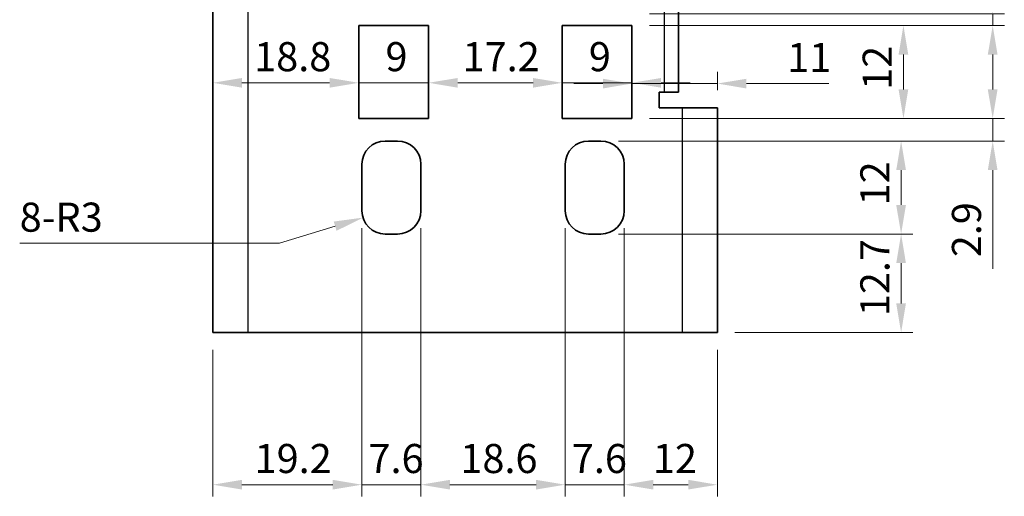
# Model space of a CAD drawing. Units: millimetres. Extents: x 14 to 2195, y 0 to 429.
# Drawn here: x 1285 to 1411, y 153 to 214 of the extents above; entities that cross this region are included whole.
import ezdxf

# ---------------------------------------------------------------- set-up
doc = ezdxf.new("R2010")
doc.units = ezdxf.units.MM
doc.layers.get('Defpoints').update_dxf_attribs({"lineweight": 25})
for name, color, linetype, lineweight in [('Dimension (ISO)', 7, 'Continuous', 18), ('Visible (ISO)', 7, 'Continuous', 35), ('Visible Narrow (ISO)', 7, 'Continuous', 25)]:
    doc.layers.add(name, color=color, linetype=linetype, lineweight=lineweight)
doc.styles.add('Note Text (TK)', font='MS PGothic.ttf')
doc.dimstyles.new('Default - Method 1b (TK)', dxfattribs={"dimtxt": 2.5, "dimasz": 2.5, "dimexe": 1, "dimexo": 1.5, "dimgap": 1, "dimtad": 1, "dimtoh": 1, "dimrnd": 1e-08, "dimdsep": 46, "dimtxsty": 'Note Text (TK)', "dimcen": 0.09, "dimdle": 5, "dimclrd": 100, "dimclre": 100, "dimclrt": 7, "dimadec": 1, "dimazin": 1, "dimtfac": 1, "dimtmove": 0, "dimatfit": 3, "dimfxl": 1, "dimtolj": 1, "dimlwd": -1, "dimlwe": -1, "dimarcsym": 0})

# ---------------------------------------------------------------- blocks, each defined once
blk = doc.blocks.new('*D42')
at = {"layer": 'Defpoints', "color": 0, "transparency": 16777216}
for p in [(1363.48, 213.51), (1363.48, 201.51), (1398.46, 201.51)]:
    blk.add_point(p, dxfattribs=at)
at = {"layer": 'Dimension (ISO)', "color": 100, "transparency": 16777216}
for p, q in [((1365.73, 213.51), (1399.96, 213.51)), ((1398.46, 209.76), (1398.46, 205.26)), ((1365.73, 201.51), (1399.96, 201.51))]:
    blk.add_line(p, q, dxfattribs=at)
for points in [[(1397.83, 209.76), (1399.08, 209.76), (1398.46, 213.51)], [(1397.83, 205.26), (1399.08, 205.26), (1398.46, 201.51)]]:
    blk.add_solid(points, dxfattribs=at)
at = {"layer": 'Dimension (ISO)', "color": 7, "transparency": 16777216, "insert": (1395.08, 205.21), "char_height": 3.75, "attachment_point": 4, "rotation": 90, "style": 'Note Text (TK)'}
blk.add_mtext('\\A1;12', dxfattribs=at)
blk = doc.blocks.new('*D43')
at = {"layer": 'Defpoints', "color": 0, "transparency": 16777216}
for p in [(1363.48, 215.01), (1363.48, 213.51), (1409.96, 213.51)]:
    blk.add_point(p, dxfattribs=at)
at = {"layer": 'Dimension (ISO)', "color": 100, "transparency": 16777216}
for p, q in [((1409.96, 218.76), (1409.96, 231.22)), ((1365.73, 215.01), (1411.46, 215.01)), ((1409.96, 213.51), (1409.96, 215.01)), ((1365.73, 213.51), (1411.46, 213.51)), ((1409.96, 209.76), (1409.96, 206.01))]:
    blk.add_line(p, q, dxfattribs=at)
for points in [[(1409.33, 218.76), (1410.58, 218.76), (1409.96, 215.01)], [(1409.33, 209.76), (1410.58, 209.76), (1409.96, 213.51)]]:
    blk.add_solid(points, dxfattribs=at)
at = {"layer": 'Dimension (ISO)', "color": 7, "transparency": 16777216, "insert": (1406.58, 224.01), "char_height": 3.75, "attachment_point": 4, "rotation": 90, "style": 'Note Text (TK)'}
blk.add_mtext('\\A1;1.5', dxfattribs=at)
blk = doc.blocks.new('*D45')
at = {"layer": 'Defpoints', "color": 0, "transparency": 16777216}
for p in [(1363.48, 207.62), (1363.48, 206.02), (1374.48, 202.91)]:
    blk.add_point(p, dxfattribs=at)
at = {"layer": 'Dimension (ISO)', "color": 100, "transparency": 16777216}
for p, q in [((1374.48, 205.16), (1374.48, 207.52)), ((1359.73, 206.02), (1355.98, 206.02)), ((1363.48, 206.02), (1374.48, 206.02)), ((1378.23, 206.02), (1388.84, 206.02))]:
    blk.add_line(p, q, dxfattribs=at)
for points in [[(1359.73, 206.64), (1359.73, 205.39), (1363.48, 206.02)], [(1378.23, 206.64), (1378.23, 205.39), (1374.48, 206.02)]]:
    blk.add_solid(points, dxfattribs=at)
at = {"layer": 'Dimension (ISO)', "color": 7, "transparency": 16777216, "insert": (1383.48, 209.39), "char_height": 3.75, "attachment_point": 4, "style": 'Note Text (TK)'}
blk.add_mtext('\\A1;11', dxfattribs=at)
blk = doc.blocks.new('*D46')
at = {"layer": 'Defpoints', "color": 0, "transparency": 16777216}
for p in [(1354.48, 206.12), (1354.48, 201.51), (1363.48, 201.51)]:
    blk.add_point(p, dxfattribs=at)
at = {"layer": 'Dimension (ISO)', "color": 100, "transparency": 16777216}
for p, q in [((1354.48, 203.76), (1354.48, 207.62)), ((1363.48, 203.76), (1363.48, 207.62)), ((1350.73, 206.12), (1346.98, 206.12)), ((1363.48, 206.12), (1354.48, 206.12)), ((1367.23, 206.12), (1370.98, 206.12))]:
    blk.add_line(p, q, dxfattribs=at)
for points in [[(1350.73, 206.74), (1350.73, 205.49), (1354.48, 206.12)], [(1367.23, 206.74), (1367.23, 205.49), (1363.48, 206.12)]]:
    blk.add_solid(points, dxfattribs=at)
at = {"layer": 'Dimension (ISO)', "color": 7, "transparency": 16777216, "insert": (1357.92, 209.49), "char_height": 3.75, "attachment_point": 4, "style": 'Note Text (TK)'}
blk.add_mtext('\\A1;9', dxfattribs=at)
blk = doc.blocks.new('*D47')
at = {"layer": 'Defpoints', "color": 0, "transparency": 16777216}
for p in [(1337.28, 206.12), (1337.28, 201.51), (1354.48, 201.51)]:
    blk.add_point(p, dxfattribs=at)
at = {"layer": 'Dimension (ISO)', "color": 100, "transparency": 16777216}
blk.add_line((1350.73, 206.12), (1341.03, 206.12), dxfattribs=at)
for points in [[(1341.03, 206.74), (1341.03, 205.49), (1337.28, 206.12)], [(1350.73, 206.74), (1350.73, 205.49), (1354.48, 206.12)]]:
    blk.add_solid(points, dxfattribs=at)
at = {"layer": 'Dimension (ISO)', "color": 7, "transparency": 16777216, "insert": (1341.66, 209.49), "char_height": 3.75, "attachment_point": 4, "style": 'Note Text (TK)'}
blk.add_mtext('\\A1;17.2', dxfattribs=at)
blk = doc.blocks.new('*D48')
at = {"layer": 'Defpoints', "color": 0, "transparency": 16777216}
for p in [(1328.28, 206.12), (1328.28, 201.51), (1337.28, 201.51)]:
    blk.add_point(p, dxfattribs=at)
at = {"layer": 'Dimension (ISO)', "color": 100, "transparency": 16777216}
for p, q in [((1328.28, 203.76), (1328.28, 207.62)), ((1337.28, 203.76), (1337.28, 207.62)), ((1324.53, 206.12), (1320.78, 206.12)), ((1337.28, 206.12), (1328.28, 206.12)), ((1341.03, 206.12), (1344.78, 206.12))]:
    blk.add_line(p, q, dxfattribs=at)
for points in [[(1324.53, 206.74), (1324.53, 205.49), (1328.28, 206.12)], [(1341.03, 206.74), (1341.03, 205.49), (1337.28, 206.12)]]:
    blk.add_solid(points, dxfattribs=at)
at = {"layer": 'Dimension (ISO)', "color": 7, "transparency": 16777216, "insert": (1331.72, 209.49), "char_height": 3.75, "attachment_point": 4, "style": 'Note Text (TK)'}
blk.add_mtext('\\A1;9', dxfattribs=at)
blk = doc.blocks.new('*D49')
at = {"layer": 'Defpoints', "color": 0, "transparency": 16777216}
for p in [(1309.48, 206.12), (1309.48, 206.02), (1328.28, 206.12)]:
    blk.add_point(p, dxfattribs=at)
at = {"layer": 'Dimension (ISO)', "color": 100, "transparency": 16777216}
blk.add_line((1324.53, 206.12), (1313.23, 206.12), dxfattribs=at)
for points in [[(1313.23, 206.74), (1313.23, 205.49), (1309.48, 206.12)], [(1324.53, 206.74), (1324.53, 205.49), (1328.28, 206.12)]]:
    blk.add_solid(points, dxfattribs=at)
at = {"layer": 'Dimension (ISO)', "color": 7, "transparency": 16777216, "insert": (1314.8, 209.49), "char_height": 3.75, "attachment_point": 4, "style": 'Note Text (TK)'}
blk.add_mtext('\\A1;18.8', dxfattribs=at)
blk = doc.blocks.new('*D79')
at = {"layer": 'Defpoints', "color": 0, "transparency": 16777216}
for p in [(1359.48, 186.61), (1398.16, 186.61), (1374.48, 173.91)]:
    blk.add_point(p, dxfattribs=at)
at = {"layer": 'Dimension (ISO)', "color": 100, "transparency": 16777216}
for p, q in [((1361.73, 186.61), (1399.66, 186.61)), ((1398.16, 177.66), (1398.16, 182.86)), ((1376.73, 173.91), (1399.66, 173.91))]:
    blk.add_line(p, q, dxfattribs=at)
for points in [[(1397.53, 182.86), (1398.78, 182.86), (1398.16, 186.61)], [(1397.53, 177.66), (1398.78, 177.66), (1398.16, 173.91)]]:
    blk.add_solid(points, dxfattribs=at)
at = {"layer": 'Dimension (ISO)', "color": 7, "transparency": 16777216, "insert": (1394.78, 176.02), "char_height": 3.75, "attachment_point": 4, "rotation": 90, "style": 'Note Text (TK)'}
blk.add_mtext('\\A1;12.7', dxfattribs=at)
blk = doc.blocks.new('*D80')
at = {"layer": 'Defpoints', "color": 0, "transparency": 16777216}
for p in [(1359.48, 198.61), (1398.16, 198.61), (1359.48, 186.61)]:
    blk.add_point(p, dxfattribs=at)
at = {"layer": 'Dimension (ISO)', "color": 100, "transparency": 16777216}
for p, q in [((1361.73, 198.61), (1399.66, 198.61)), ((1398.16, 190.36), (1398.16, 194.86)), ((1361.73, 186.61), (1399.66, 186.61))]:
    blk.add_line(p, q, dxfattribs=at)
for points in [[(1397.53, 194.86), (1398.78, 194.86), (1398.16, 198.61)], [(1397.53, 190.36), (1398.78, 190.36), (1398.16, 186.61)]]:
    blk.add_solid(points, dxfattribs=at)
at = {"layer": 'Dimension (ISO)', "color": 7, "transparency": 16777216, "insert": (1394.78, 190.31), "char_height": 3.75, "attachment_point": 4, "rotation": 90, "style": 'Note Text (TK)'}
blk.add_mtext('\\A1;12', dxfattribs=at)
blk = doc.blocks.new('*D81')
at = {"layer": 'Defpoints', "color": 0, "transparency": 16777216}
for p in [(1363.48, 201.51), (1409.96, 201.51), (1359.48, 198.61)]:
    blk.add_point(p, dxfattribs=at)
at = {"layer": 'Dimension (ISO)', "color": 100, "transparency": 16777216}
for p, q in [((1409.96, 205.26), (1409.96, 209.01)), ((1365.73, 201.51), (1411.46, 201.51)), ((1409.96, 201.51), (1409.96, 198.61)), ((1361.73, 198.61), (1411.46, 198.61)), ((1409.96, 194.86), (1409.96, 182.12))]:
    blk.add_line(p, q, dxfattribs=at)
for points in [[(1409.33, 205.26), (1410.58, 205.26), (1409.96, 201.51)], [(1409.33, 194.86), (1410.58, 194.86), (1409.96, 198.61)]]:
    blk.add_solid(points, dxfattribs=at)
at = {"layer": 'Dimension (ISO)', "color": 7, "transparency": 16777216, "insert": (1406.58, 183.62), "char_height": 3.75, "attachment_point": 4, "rotation": 90, "style": 'Note Text (TK)'}
blk.add_mtext('\\A1;2.9', dxfattribs=at)
blk = doc.blocks.new('*D82')
at = {"layer": 'Defpoints', "color": 0, "transparency": 16777216}
for p in [(1362.48, 189.61), (1374.48, 173.91), (1362.48, 154.28)]:
    blk.add_point(p, dxfattribs=at)
at = {"layer": 'Dimension (ISO)', "color": 100, "transparency": 16777216}
for p, q in [((1362.48, 187.36), (1362.48, 152.78)), ((1374.48, 171.66), (1374.48, 152.78)), ((1370.73, 154.28), (1366.23, 154.28))]:
    blk.add_line(p, q, dxfattribs=at)
for points in [[(1366.23, 154.91), (1366.23, 153.66), (1362.48, 154.28)], [(1370.73, 154.91), (1370.73, 153.66), (1374.48, 154.28)]]:
    blk.add_solid(points, dxfattribs=at)
at = {"layer": 'Dimension (ISO)', "color": 7, "transparency": 16777216, "insert": (1366.18, 157.66), "char_height": 3.75, "attachment_point": 4, "style": 'Note Text (TK)'}
blk.add_mtext('\\A1;12', dxfattribs=at)
blk = doc.blocks.new('*D83')
at = {"layer": 'Defpoints', "color": 0, "transparency": 16777216}
for p in [(1354.88, 189.61), (1362.48, 189.61), (1362.48, 154.28)]:
    blk.add_point(p, dxfattribs=at)
at = {"layer": 'Dimension (ISO)', "color": 100, "transparency": 16777216}
for p, q in [((1354.88, 187.36), (1354.88, 152.78)), ((1362.48, 187.36), (1362.48, 152.78)), ((1351.13, 154.28), (1347.38, 154.28)), ((1354.88, 154.28), (1362.48, 154.28)), ((1366.23, 154.28), (1369.98, 154.28))]:
    blk.add_line(p, q, dxfattribs=at)
for points in [[(1351.13, 154.91), (1351.13, 153.66), (1354.88, 154.28)], [(1366.23, 154.91), (1366.23, 153.66), (1362.48, 154.28)]]:
    blk.add_solid(points, dxfattribs=at)
at = {"layer": 'Dimension (ISO)', "color": 7, "transparency": 16777216, "insert": (1355.73, 157.66), "char_height": 3.75, "attachment_point": 4, "style": 'Note Text (TK)'}
blk.add_mtext('\\A1;7.6', dxfattribs=at)
blk = doc.blocks.new('*D84')
at = {"layer": 'Defpoints', "color": 0, "transparency": 16777216}
for p in [(1336.28, 189.61), (1354.88, 189.61), (1354.88, 154.28)]:
    blk.add_point(p, dxfattribs=at)
at = {"layer": 'Dimension (ISO)', "color": 100, "transparency": 16777216}
for p, q in [((1336.28, 187.36), (1336.28, 152.78)), ((1354.88, 187.36), (1354.88, 152.78)), ((1340.03, 154.28), (1351.13, 154.28))]:
    blk.add_line(p, q, dxfattribs=at)
for points in [[(1340.03, 154.91), (1340.03, 153.66), (1336.28, 154.28)], [(1351.13, 154.91), (1351.13, 153.66), (1354.88, 154.28)]]:
    blk.add_solid(points, dxfattribs=at)
at = {"layer": 'Dimension (ISO)', "color": 7, "transparency": 16777216, "insert": (1341.37, 157.66), "char_height": 3.75, "attachment_point": 4, "style": 'Note Text (TK)'}
blk.add_mtext('\\A1;18.6', dxfattribs=at)
blk = doc.blocks.new('*D85')
at = {"layer": 'Defpoints', "color": 0, "transparency": 16777216}
for p in [(1328.68, 189.61), (1336.28, 189.61), (1336.28, 154.28)]:
    blk.add_point(p, dxfattribs=at)
at = {"layer": 'Dimension (ISO)', "color": 100, "transparency": 16777216}
for p, q in [((1328.68, 187.36), (1328.68, 152.78)), ((1336.28, 187.36), (1336.28, 152.78)), ((1324.93, 154.28), (1321.18, 154.28)), ((1328.68, 154.28), (1336.28, 154.28)), ((1340.03, 154.28), (1343.78, 154.28))]:
    blk.add_line(p, q, dxfattribs=at)
for points in [[(1324.93, 154.91), (1324.93, 153.66), (1328.68, 154.28)], [(1340.03, 154.91), (1340.03, 153.66), (1336.28, 154.28)]]:
    blk.add_solid(points, dxfattribs=at)
at = {"layer": 'Dimension (ISO)', "color": 7, "transparency": 16777216, "insert": (1329.53, 157.66), "char_height": 3.75, "attachment_point": 4, "style": 'Note Text (TK)'}
blk.add_mtext('\\A1;7.6', dxfattribs=at)
blk = doc.blocks.new('*D86')
at = {"layer": 'Defpoints', "color": 0, "transparency": 16777216}
for p in [(1328.68, 189.61), (1309.48, 173.91), (1328.68, 154.28)]:
    blk.add_point(p, dxfattribs=at)
at = {"layer": 'Dimension (ISO)', "color": 100, "transparency": 16777216}
for p, q in [((1328.68, 187.36), (1328.68, 152.78)), ((1309.48, 171.66), (1309.48, 152.78)), ((1313.23, 154.28), (1324.93, 154.28))]:
    blk.add_line(p, q, dxfattribs=at)
for points in [[(1313.23, 154.91), (1313.23, 153.66), (1309.48, 154.28)], [(1324.93, 154.91), (1324.93, 153.66), (1328.68, 154.28)]]:
    blk.add_solid(points, dxfattribs=at)
at = {"layer": 'Dimension (ISO)', "color": 7, "transparency": 16777216, "insert": (1314.86, 157.66), "char_height": 3.75, "attachment_point": 4, "style": 'Note Text (TK)'}
blk.add_mtext('\\A1;19.2', dxfattribs=at)
blk = doc.blocks.new('*D87')
at = {"layer": 'Defpoints', "color": 0, "transparency": 16777216}
for p in [(1331.68, 189.61), (1328.82, 188.73)]:
    blk.add_point(p, dxfattribs=at)
at = {"layer": 'Dimension (ISO)', "color": 100, "transparency": 16777216}
for p, q in [((1318.06, 185.42), (1325.23, 187.62)), ((1284.59, 185.42), (1318.06, 185.42))]:
    blk.add_line(p, q, dxfattribs=at)
blk.add_solid([(1325.05, 188.22), (1325.42, 187.03), (1328.82, 188.73)], dxfattribs=at)
at = {"layer": 'Dimension (ISO)', "color": 7, "transparency": 16777216, "insert": (1284.59, 188.79), "char_height": 3.75, "attachment_point": 4, "style": 'Note Text (TK)'}
blk.add_mtext('\\A1;8-R3', dxfattribs=at)

msp = doc.modelspace()

# ---------------------------------------------------------------- linework, layer by layer
at = {"layer": 'Visible (ISO)'}
for p, q in [((1309.4828, 173.9109), (1309.4828, 270.9109)), ((1369.4828, 239.9109), (1369.4828, 204.9109)), ((1328.2828, 213.5109), (1337.2828, 213.5109)), ((1328.2828, 201.5109), (1328.2828, 213.5109)), ((1337.2828, 213.5109), (1337.2828, 201.5109)), ((1354.4828, 213.5109), (1363.4828, 213.5109)), ((1354.4828, 201.5109), (1354.4828, 213.5109)), ((1363.4828, 213.5109), (1363.4828, 201.5109)), ((1366.9828, 202.9109), (1366.9828, 204.9109)), ((1366.9828, 204.9109), (1367.6828, 204.9109)), ((1367.6828, 204.9109), (1369.4828, 204.9109)), ((1369.9828, 202.9109), (1366.9828, 202.9109)), ((1374.4828, 202.9109), (1369.9828, 202.9109)), ((1374.4828, 202.9109), (1374.4828, 173.9109)), ((1337.2828, 201.5109), (1328.2828, 201.5109)), ((1363.4828, 201.5109), (1354.4828, 201.5109)), ((1331.6828, 198.6109), (1333.2828, 198.6109)), ((1357.8828, 198.6109), (1359.4828, 198.6109)), ((1328.6828, 189.6109), (1328.6828, 195.6109)), ((1336.2828, 195.6109), (1336.2828, 189.6109)), ((1354.8828, 189.6109), (1354.8828, 195.6109)), ((1362.4828, 195.6109), (1362.4828, 189.6109)), ((1333.2828, 186.6109), (1331.6828, 186.6109)), ((1359.4828, 186.6109), (1357.8828, 186.6109)), ((1309.4828, 173.9109), (1313.9828, 173.9109)), ((1369.9828, 173.9109), (1313.9828, 173.9109)), ((1369.9828, 173.9109), (1374.4828, 173.9109))]:
    msp.add_line(p, q, dxfattribs=at)
for centre, start, end in [((1331.6828, 195.6109), 90, 180), ((1333.2828, 195.6109), 0, 90), ((1357.8828, 195.6109), 90, 180), ((1359.4828, 195.6109), 0, 90), ((1331.6828, 189.6109), 180, 270), ((1333.2828, 189.6109), 270, 0), ((1357.8828, 189.6109), 180, 270), ((1359.4828, 189.6109), 270, 0)]:
    msp.add_arc(centre, 3, start, end, dxfattribs=at)
at = {"layer": 'Visible Narrow (ISO)'}
for p, q in [((1313.9828, 270.9109), (1313.9828, 173.9109)), ((1367.6828, 204.9109), (1367.6828, 239.9109)), ((1369.9828, 173.9109), (1369.9828, 202.9109))]:
    msp.add_line(p, q, dxfattribs=at)

# ---------------------------------------------------------------- dimensions: what is measured, and where the dimension line sits
at = {"layer": 'Dimension (ISO)', "color": 100}
for base, p1, p2, angle, override, picture, middle in [((1409.9551, 213.5109), (1363.4828, 215.0109), (1363.4828, 213.5109), 90, {"dimscale": 0, "dimtxt": 3.75, "dimasz": 3.75, "dimexe": 1.5, "dimexo": 2.25, "dimgap": 1.5, "dimtoh": 0, "dimdec": 2, "dimcen": 0.135, "dimtp": 0, "dimtm": 0, "dimtdec": 2, "dimtix": 0, "dimtofl": 1, "dimtmove": 0, "dimatfit": 1}, '*D43', (1409.9551, 226.8661)), ((1398.4596, 201.5109), (1363.4828, 213.5109), (1363.4828, 201.5109), 90, {"dimscale": 0, "dimtxt": 3.75, "dimasz": 3.75, "dimexe": 1.5, "dimexo": 2.25, "dimgap": 1.5, "dimtoh": 0, "dimdec": 2, "dimcen": 0.135, "dimtp": 0, "dimtm": 0, "dimtdec": 2, "dimtix": 0, "dimtofl": 0, "dimtmove": 0, "dimatfit": 1}, '*D42', (1398.4596, 207.5109)), ((1328.2828, 206.1169), (1337.2828, 201.5109), (1328.2828, 201.5109), 180, {"dimscale": 0, "dimtxt": 3.75, "dimasz": 3.75, "dimexe": 1.5, "dimexo": 2.25, "dimgap": 1.5, "dimtoh": 0, "dimdec": 2, "dimcen": 0.135, "dimtp": 0, "dimtm": 0, "dimtdec": 2, "dimtix": 0, "dimtofl": 1, "dimtmove": 0, "dimatfit": 1}, '*D48', (1332.7828, 206.1169)), ((1337.2828, 206.1169), (1354.4828, 201.5109), (1337.2828, 201.5109), 180, {"dimscale": 0, "dimtxt": 3.75, "dimasz": 3.75, "dimexe": 1.5, "dimexo": 2.25, "dimgap": 1.5, "dimtoh": 0, "dimdec": 2, "dimcen": 0.135, "dimse1": 1, "dimse2": 1, "dimtp": 0, "dimtm": 0, "dimtdec": 2, "dimtix": 0, "dimtofl": 0, "dimtmove": 0, "dimatfit": 1}, '*D47', (1345.8828, 206.1169)), ((1354.4828, 206.1169), (1363.4828, 201.5109), (1354.4828, 201.5109), 180, {"dimscale": 0, "dimtxt": 3.75, "dimasz": 3.75, "dimexe": 1.5, "dimexo": 2.25, "dimgap": 1.5, "dimtoh": 0, "dimdec": 2, "dimcen": 0.135, "dimtp": 0, "dimtm": 0, "dimtdec": 2, "dimtix": 0, "dimtofl": 1, "dimtmove": 0, "dimatfit": 1}, '*D46', (1358.9828, 206.1169)), ((1363.4828, 206.0169), (1374.4828, 202.9109), (1363.4828, 207.6237), 180, {"dimscale": 0, "dimtxt": 3.75, "dimasz": 3.75, "dimexe": 1.5, "dimexo": 2.25, "dimgap": 1.5, "dimtoh": 0, "dimdec": 2, "dimcen": 0.135, "dimse2": 1, "dimtp": 0, "dimtm": 0, "dimtdec": 2, "dimtix": 0, "dimtofl": 1, "dimtmove": 0, "dimatfit": 1}, '*D45', (1385.411, 206.0169)), ((1409.9551, 201.5109), (1359.4828, 198.6109), (1363.4828, 201.5109), 90, {"dimscale": 0, "dimtxt": 3.75, "dimasz": 3.75, "dimexe": 1.5, "dimexo": 2.25, "dimgap": 1.5, "dimtoh": 0, "dimdec": 2, "dimcen": 0.135, "dimtp": 0, "dimtm": 0, "dimtdec": 2, "dimtix": 0, "dimtofl": 1, "dimtmove": 0, "dimatfit": 1}, '*D81', (1409.9551, 186.6173)), ((1398.1596, 198.6109), (1359.4828, 186.6109), (1359.4828, 198.6109), 90, {"dimscale": 0, "dimtxt": 3.75, "dimasz": 3.75, "dimexe": 1.5, "dimexo": 2.25, "dimgap": 1.5, "dimtoh": 0, "dimdec": 2, "dimcen": 0.135, "dimtp": 0, "dimtm": 0, "dimtdec": 2, "dimtix": 0, "dimtofl": 0, "dimtmove": 0, "dimatfit": 1}, '*D80', (1398.1596, 192.6109)), ((1328.6828, 154.2819), (1309.4828, 173.9109), (1328.6828, 189.6109), 180, {"dimscale": 0, "dimtxt": 3.75, "dimasz": 3.75, "dimexe": 1.5, "dimexo": 2.25, "dimgap": 1.5, "dimtoh": 0, "dimdec": 2, "dimcen": 0.135, "dimtp": 0, "dimtm": 0, "dimtdec": 2, "dimtix": 0, "dimtofl": 0, "dimtmove": 0, "dimatfit": 1}, '*D86', (1319.0828, 154.2819)), ((1336.2828, 154.2819), (1328.6828, 189.6109), (1336.2828, 189.6109), 180, {"dimscale": 0, "dimtxt": 3.75, "dimasz": 3.75, "dimexe": 1.5, "dimexo": 2.25, "dimgap": 1.5, "dimtoh": 0, "dimdec": 2, "dimcen": 0.135, "dimtp": 0, "dimtm": 0, "dimtdec": 2, "dimtix": 0, "dimtofl": 1, "dimtmove": 0, "dimatfit": 1}, '*D85', (1332.4828, 154.2819)), ((1354.8828, 154.2819), (1336.2828, 189.6109), (1354.8828, 189.6109), 180, {"dimscale": 0, "dimtxt": 3.75, "dimasz": 3.75, "dimexe": 1.5, "dimexo": 2.25, "dimgap": 1.5, "dimtoh": 0, "dimdec": 2, "dimcen": 0.135, "dimtp": 0, "dimtm": 0, "dimtdec": 2, "dimtix": 0, "dimtofl": 0, "dimtmove": 0, "dimatfit": 1}, '*D84', (1345.5828, 154.2819)), ((1362.4828, 154.2819), (1354.8828, 189.6109), (1362.4828, 189.6109), 180, {"dimscale": 0, "dimtxt": 3.75, "dimasz": 3.75, "dimexe": 1.5, "dimexo": 2.25, "dimgap": 1.5, "dimtoh": 0, "dimdec": 2, "dimcen": 0.135, "dimtp": 0, "dimtm": 0, "dimtdec": 2, "dimtix": 0, "dimtofl": 1, "dimtmove": 0, "dimatfit": 1}, '*D83', (1358.6828, 154.2819)), ((1362.4828, 154.2819), (1374.4828, 173.9109), (1362.4828, 189.6109), 180, {"dimscale": 0, "dimtxt": 3.75, "dimasz": 3.75, "dimexe": 1.5, "dimexo": 2.25, "dimgap": 1.5, "dimtoh": 0, "dimdec": 2, "dimcen": 0.135, "dimtp": 0, "dimtm": 0, "dimtdec": 2, "dimtix": 0, "dimtofl": 0, "dimtmove": 0, "dimatfit": 1}, '*D82', (1368.4828, 154.2819)), ((1398.1596, 186.6109), (1374.4828, 173.9109), (1359.4828, 186.6109), 90, {"dimscale": 0, "dimtxt": 3.75, "dimasz": 3.75, "dimexe": 1.5, "dimexo": 2.25, "dimgap": 1.5, "dimtoh": 0, "dimdec": 2, "dimcen": 0.135, "dimtp": 0, "dimtm": 0, "dimtdec": 2, "dimtix": 0, "dimtofl": 0, "dimtmove": 0, "dimatfit": 1}, '*D79', (1398.1596, 180.2109))]:
    dim = msp.add_linear_dim(base=base, p1=p1, p2=p2, angle=angle, dimstyle='Default - Method 1b (TK)', override=override, dxfattribs=at)
    dim.commit()
    dim.dimension.update_dxf_attribs({"geometry": picture, "text_midpoint": middle, "dimtype": 128})
dim = msp.add_linear_dim(base=(1309.4828, 206.1169), p1=(1328.2828, 206.1169), p2=(1309.4828, 206.0169), dimstyle='Default - Method 1b (TK)', override={"dimscale": 0, "dimtxt": 3.75, "dimasz": 3.75, "dimexe": 1.5, "dimexo": 2.25, "dimgap": 1.5, "dimtoh": 0, "dimdec": 2, "dimcen": 0.135, "dimse1": 1, "dimse2": 1, "dimtp": 0, "dimtm": 0, "dimtdec": 2, "dimtix": 0, "dimtofl": 0, "dimtmove": 0, "dimatfit": 1}, dxfattribs=at)
dim.commit()
dim.dimension.update_dxf_attribs({"geometry": '*D49', "text_midpoint": (1319.0328, 206.1169), "dimtype": 128})
dim = msp.add_radius_dim(center=(1331.6828, 189.6109), mpoint=(1328.8156, 188.7282), text='8-<>', dimstyle='Default - Method 1b (TK)', override={"dimscale": 0, "dimtxt": 3.75, "dimasz": 3.75, "dimexe": 1.5, "dimexo": 2.25, "dimgap": 1.5, "dimtih": 1, "dimdec": 2, "dimcen": 0, "dimtp": 0, "dimtm": 0, "dimtdec": 2, "dimtix": 0, "dimtofl": 0, "dimtmove": 0, "dimatfit": 3}, dxfattribs=at)
dim.commit()
dim.dimension.update_dxf_attribs({"geometry": '*D87', "text_midpoint": (1290.1216, 185.418), "dimtype": 132})

doc.saveas('drawing.dxf')
